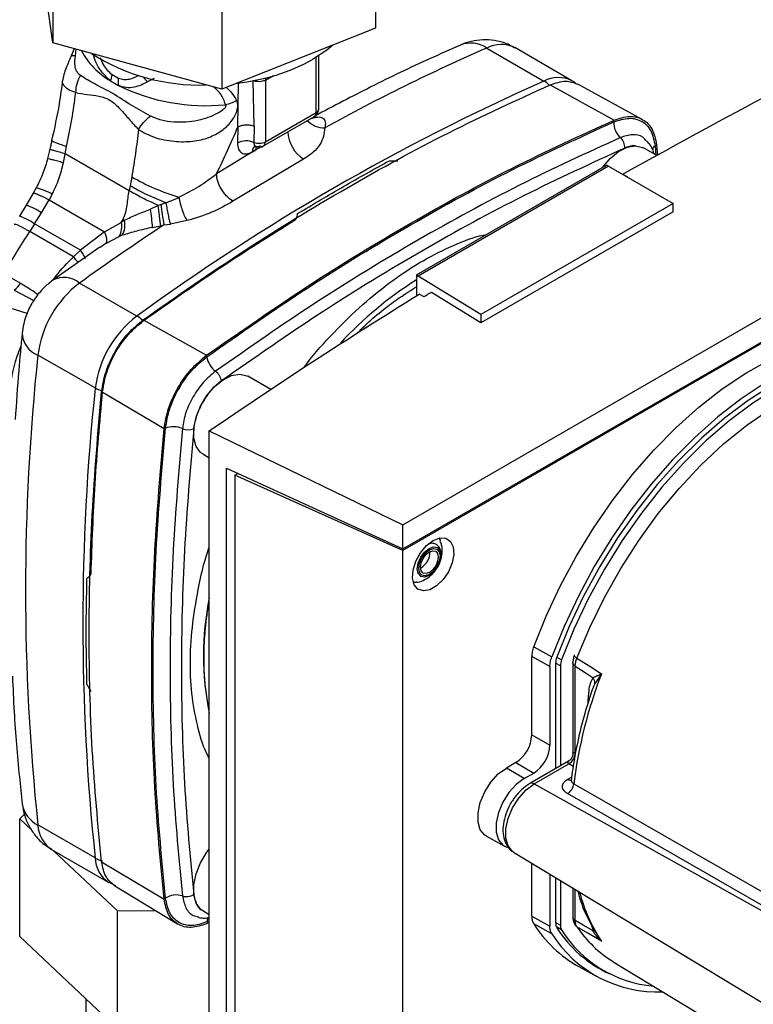
# Paper-space layout 'Blatt3' of a CAD drawing. Units: millimetres. Extents: x 0 to 420, y 0 to 297.
# Drawn here: x 343 to 351, y 100 to 111 of the extents above; entities that cross this region are included whole.
import ezdxf

# ---------------------------------------------------------------- set-up
doc = ezdxf.new("R2010")
doc.units = ezdxf.units.MM

psp = doc.layouts.new('Blatt3')

# ---------------------------------------------------------------- linework, layer by layer
at = {"color": 7, "linetype": 'Continuous', "lineweight": 30}
for p, q in [((347.295, 112.048), (347.295, 110.823)), ((343.707, 110.658), (343.541, 111.854)), ((343.707, 111.883), (343.707, 110.658)), ((345.584, 111.367), (345.584, 110.143)), ((347.295, 110.823), (345.584, 110.143)), ((345.584, 110.143), (343.707, 110.658)), ((343.941, 110.594), (343.911, 110.515)), ((343.956, 110.515), (343.964, 110.587)), ((348.531, 110.601), (349.167, 110.234)), ((349.478, 110.238), (348.842, 110.606)), ((346.634, 109.885), (346.634, 110.497)), ((346.664, 109.926), (346.664, 110.515)), ((344.347, 110.235), (344.435, 110.184)), ((344.434, 110.263), (344.365, 110.303)), ((344.658, 110.296), (344.711, 110.282)), ((344.832, 110.261), (344.759, 110.225)), ((345.763, 109.724), (345.769, 110.216)), ((345.944, 109.733), (345.934, 110.238)), ((346.069, 110.244), (346.159, 110.296)), ((346.069, 110.244), (346.069, 109.559)), ((349.238, 110.192), (349.947, 109.799)), ((350.26, 109.807), (349.544, 110.2)), ((346.069, 109.559), (346.634, 109.885)), ((346.048, 109.513), (346.614, 109.839)), ((345.763, 109.724), (345.759, 109.544)), ((345.944, 109.733), (345.942, 109.552)), ((347.596, 105.298), (355.233, 109.707)), ((343.673, 109.477), (343.648, 109.372)), ((343.844, 109.425), (343.859, 109.507)), ((345.962, 109.468), (345.526, 109.203)), ((345.925, 109.447), (345.962, 109.468)), ((346.029, 109.506), (345.962, 109.468)), ((350.422, 109.404), (350.273, 109.491)), ((350.404, 109.515), (350.413, 109.41)), ((350.42, 109.526), (350.43, 109.408)), ((343.824, 109.325), (343.844, 109.425)), ((344.553, 109.014), (343.844, 109.425)), ((346.495, 109.366), (345.709, 108.896)), ((347.748, 108.077), (349.862, 109.298)), ((349.884, 109.287), (347.769, 108.065)), ((349.884, 109.287), (349.862, 109.298)), ((349.884, 109.287), (350.604, 108.871)), ((344.583, 109.169), (344.564, 109.069)), ((350.045, 109.199), (350.097, 109.167)), ((350.045, 109.194), (350.045, 109.199)), ((350.097, 109.167), (350.094, 109.165)), ((343.522, 109.047), (343.488, 108.986)), ((344.564, 109.069), (344.553, 109.014)), ((343.488, 108.986), (343.409, 108.853)), ((343.579, 108.767), (343.665, 108.912)), ((343.699, 108.974), (343.665, 108.912)), ((343.665, 108.912), (344.28, 108.557)), ((343.409, 108.853), (343.334, 108.731)), ((344.878, 108.851), (344.792, 108.81)), ((344.91, 108.862), (344.878, 108.851)), ((344.964, 108.878), (344.91, 108.862)), ((350.604, 108.871), (348.464, 107.636)), ((350.604, 108.779), (350.604, 108.871)), ((343.503, 108.644), (343.579, 108.767)), ((344.467, 108.662), (344.486, 108.695)), ((344.503, 108.685), (344.467, 108.662)), ((345.197, 108.681), (345.013, 108.643)), ((350.604, 108.779), (348.464, 107.543)), ((343.503, 108.644), (343.45, 108.56)), ((344.012, 108.353), (343.503, 108.644)), ((344.28, 108.557), (344.467, 108.662)), ((344.814, 108.606), (344.905, 108.625)), ((344.905, 108.625), (344.941, 108.633)), ((344.941, 108.633), (345.013, 108.643)), ((343.937, 108.277), (343.45, 108.56)), ((344.28, 108.557), (344.012, 108.353)), ((344.294, 108.428), (344.443, 108.505)), ((344.478, 108.518), (344.443, 108.505)), ((347.596, 105.028), (353.642, 108.518)), ((353.657, 108.511), (347.596, 105.012)), ((344.23, 108.385), (343.704, 108.017)), ((344.012, 108.353), (343.937, 108.277)), ((344.294, 108.428), (344.233, 108.382)), ((343.165, 108.091), (343.347, 107.986)), ((347.748, 108.077), (347.748, 107.843)), ((347.748, 108.077), (347.769, 108.065)), ((348.464, 107.636), (347.769, 108.065)), ((343.277, 107.908), (343.496, 107.793)), ((344.639, 107.619), (344.003, 107.987)), ((343.422, 107.649), (342.665, 107.885)), ((347.834, 107.832), (347.78, 107.864)), ((348.464, 107.543), (347.915, 107.883)), ((344.71, 107.578), (345.416, 107.183)), ((348.464, 107.636), (348.464, 107.543)), ((344.177, 106.819), (343.54, 107.186)), ((346.131, 106.802), (345.873, 106.951)), ((344.943, 106.364), (344.248, 106.778)), ((345.444, 106.343), (347.596, 105.298)), ((345.444, 98.753), (345.444, 106.343)), ((345.373, 106.085), (345.444, 106.043)), ((345.638, 98.989), (345.638, 105.926)), ((345.638, 105.926), (347.596, 105.028)), ((345.731, 105.85), (345.763, 105.869)), ((345.731, 105.85), (345.731, 99.01)), ((347.596, 105.012), (345.731, 105.85)), ((345.758, 105.871), (345.758, 105.866)), ((345.76, 105.867), (345.759, 105.87)), ((347.596, 105.028), (347.596, 105.298)), ((347.596, 98.104), (347.596, 105.012)), ((347.801, 104.82), (347.794, 104.817)), ((349.053, 103.941), (349.254, 103.827)), ((349.032, 102.959), (349.032, 103.831)), ((349.233, 103.719), (349.032, 103.831)), ((349.35, 103.729), (349.297, 103.759)), ((349.297, 103.756), (349.297, 102.584)), ((349.311, 103.825), (349.363, 103.795)), ((349.488, 103.764), (349.488, 102.749)), ((349.233, 103.719), (349.233, 102.846)), ((349.35, 103.729), (349.35, 102.614)), ((349.515, 102.76), (349.515, 103.725)), ((349.802, 103.632), (349.732, 103.532)), ((349.732, 103.532), (349.703, 103.462)), ((349.032, 102.959), (349.233, 102.846)), ((348.855, 102.652), (348.749, 102.591)), ((348.855, 102.652), (349.053, 102.534)), ((349.44, 102.666), (349.01, 102.418)), ((348.947, 102.473), (348.749, 102.591)), ((349.059, 102.414), (349.445, 102.637)), ((349.492, 102.609), (349.445, 102.637)), ((348.947, 102.473), (349.053, 102.534)), ((349.432, 102.466), (349.475, 102.491)), ((349.059, 102.414), (353.409, 99.99)), ((343.39, 102.077), (343.34, 102.024)), ((343.34, 102.024), (343.47, 101.903)), ((343.34, 100.718), (343.34, 102.024)), ((344.177, 101.59), (343.54, 101.957)), ((348.527, 101.832), (348.727, 101.722)), ((343.692, 101.685), (344.328, 101.318)), ((343.711, 101.674), (344.424, 101.001)), ((348.83, 101.655), (353.377, 98.899)), ((344.248, 101.549), (344.943, 101.132)), ((349.032, 100.943), (349.032, 101.533)), ((349.233, 101.411), (349.233, 100.831)), ((349.297, 101.372), (349.297, 100.867)), ((349.35, 101.34), (349.35, 100.841)), ((344.33, 101.321), (344.403, 101.284)), ((344.394, 101.28), (345.093, 100.856)), ((349.488, 101.257), (349.488, 100.934)), ((349.515, 100.894), (349.515, 101.24)), ((344.424, 101.001), (344.845, 101.007)), ((345.373, 101.004), (345.444, 100.962)), ((344.424, 99.694), (344.424, 101.001)), ((349.032, 100.943), (349.233, 100.831)), ((345.434, 100.867), (345.416, 100.858)), ((345.444, 100.89), (345.418, 100.878)), ((349.254, 100.747), (349.053, 100.858)), ((349.297, 100.871), (349.35, 100.841)), ((349.363, 100.79), (349.306, 100.823)), ((349.695, 100.843), (349.713, 100.778)), ((344.424, 99.694), (343.34, 100.718)), ((349.732, 100.774), (349.802, 100.669)), ((349.556, 100.381), (349.757, 100.271)), ((349.683, 100.423), (349.829, 100.339)), ((349.938, 100.436), (351.528, 99.473)), ((344.073, 100.026), (344.073, 99.205))]:
    psp.add_line(p, q, dxfattribs=at)
at = {"color": 7, "linetype": 'Continuous', "lineweight": 30, "flags": 128}
for points in [[(346.818, 110.634), (346.752, 110.578), (346.594, 110.472)], [(346.071, 110.268), (346.071, 110.267), (346.069, 110.244)], [(345.968, 109.503), (345.963, 109.488), (345.962, 109.468)], [(349.817, 109.272), (349.819, 109.274), (349.904, 109.374), (349.998, 109.451), (350.094, 109.499), (350.185, 109.514), (350.264, 109.496), (350.272, 109.491)], [(349.053, 103.941), (349.19, 104.28), (349.347, 104.615), (349.524, 104.943), (349.718, 105.261), (349.928, 105.566), (350.153, 105.856), (350.389, 106.127), (350.635, 106.377), (350.89, 106.605), (351.149, 106.808), (351.412, 106.985), (351.675, 107.133), (351.938, 107.251), (352.196, 107.339), (352.448, 107.396), (352.692, 107.42), (352.925, 107.413), (353.145, 107.374), (353.351, 107.302), (353.505, 107.222)], [(353.756, 107.069), (353.567, 107.175), (353.362, 107.249), (353.142, 107.292), (352.909, 107.302), (352.665, 107.28), (352.412, 107.226), (352.153, 107.14), (351.89, 107.023), (351.626, 106.876), (351.362, 106.7), (351.101, 106.498), (350.845, 106.27), (350.598, 106.019), (350.36, 105.748), (350.134, 105.458), (349.923, 105.152), (349.727, 104.833), (349.55, 104.504), (349.391, 104.167), (349.254, 103.827)], [(353.748, 106.964), (353.621, 107.046), (353.424, 107.137), (353.21, 107.195), (352.981, 107.219), (352.741, 107.211), (352.49, 107.169), (352.233, 107.094), (351.97, 106.987), (351.704, 106.849), (351.439, 106.681), (351.176, 106.485), (350.918, 106.262), (350.668, 106.014), (350.428, 105.745), (350.199, 105.457), (349.985, 105.152), (349.787, 104.833), (349.608, 104.503), (349.448, 104.165), (349.31, 103.824)], [(354.112, 106.605), (354.007, 106.738), (353.848, 106.891), (353.668, 107.013), (353.471, 107.104), (353.257, 107.162), (353.029, 107.186), (352.789, 107.178), (352.539, 107.136), (352.281, 107.061), (352.019, 106.955), (351.754, 106.817), (351.489, 106.649), (351.226, 106.452), (350.969, 106.23), (350.719, 105.983), (350.479, 105.714), (350.251, 105.426), (350.037, 105.121), (349.839, 104.803), (349.66, 104.473), (349.501, 104.136), (349.363, 103.795)], [(345.372, 106.085), (345.348, 106.102), (345.298, 106.168), (345.272, 106.26), (345.272, 106.371), (345.298, 106.493), (345.348, 106.617), (345.419, 106.734), (345.504, 106.834), (345.598, 106.911), (345.694, 106.959), (345.785, 106.974), (345.864, 106.956), (345.872, 106.951)], [(349.534, 103.815), (349.676, 104.153), (349.839, 104.487), (350.021, 104.811), (350.222, 105.124), (350.439, 105.421), (350.67, 105.701), (350.913, 105.96), (351.164, 106.196), (351.423, 106.405), (351.685, 106.587), (351.948, 106.739), (352.21, 106.86), (352.468, 106.948), (352.72, 107.003), (352.962, 107.024), (353.094, 107.021)], [(347.936, 105.122), (348.01, 105.151), (348.077, 105.148), (348.128, 105.113), (348.158, 105.051), (348.165, 104.967), (348.146, 104.872), (348.105, 104.775), (348.045, 104.687), (347.973, 104.617), (347.898, 104.574), (347.826, 104.561), (347.766, 104.58), (347.725, 104.629), (347.706, 104.703), (347.713, 104.794), (347.743, 104.891), (347.794, 104.985), (347.861, 105.065), (347.936, 105.122)], [(347.89, 104.732), (347.84, 104.715), (347.798, 104.723), (347.769, 104.756), (347.759, 104.808), (347.769, 104.871), (347.798, 104.937), (347.84, 104.994), (347.89, 105.034), (347.94, 105.052), (347.983, 105.044), (348.011, 105.011), (348.021, 104.959), (348.011, 104.895), (347.983, 104.83), (347.946, 104.778)], [(347.893, 104.745), (347.848, 104.729), (347.809, 104.737), (347.784, 104.766), (347.775, 104.813), (347.784, 104.871), (347.809, 104.93), (347.848, 104.982), (347.893, 105.018), (347.938, 105.034), (347.977, 105.027), (348.003, 104.997), (348.012, 104.95), (348.003, 104.892), (347.977, 104.833), (347.938, 104.781), (347.893, 104.745)], [(347.893, 104.767), (347.855, 104.754), (347.823, 104.76), (347.802, 104.785), (347.794, 104.824), (347.802, 104.873), (347.823, 104.922), (347.855, 104.965), (347.893, 104.996), (347.931, 105.009), (347.963, 105.003), (347.985, 104.978), (347.992, 104.939), (347.985, 104.891), (347.963, 104.841), (347.931, 104.798), (347.893, 104.767)], [(347.946, 104.778), (347.94, 104.773), (347.89, 104.732)], [(349.534, 103.815), (349.687, 103.715), (349.807, 103.637)], [(349.515, 103.725), (349.625, 103.653), (349.713, 103.596)], [(348.527, 101.832), (348.508, 101.844), (348.459, 101.904), (348.434, 101.99), (348.434, 102.094), (348.459, 102.209), (348.508, 102.325), (348.577, 102.434), (348.659, 102.525), (348.749, 102.591)], [(348.947, 102.473), (348.858, 102.407), (348.777, 102.317), (348.709, 102.21), (348.66, 102.095), (348.635, 101.981), (348.635, 101.878), (348.66, 101.793), (348.709, 101.734), (348.763, 101.708)], [(348.83, 101.655), (348.817, 101.664), (348.768, 101.724), (348.742, 101.81), (348.742, 101.915), (348.768, 102.03), (348.817, 102.147), (348.886, 102.255), (348.969, 102.347), (349.059, 102.414)], [(349.498, 102.416), (351.833, 101.075), (353.43, 100.156)], [(353.423, 100.013), (351.262, 101.253), (349.429, 102.306)], [(345.372, 101.004), (345.348, 101.021), (345.298, 101.087), (345.272, 101.179), (345.272, 101.29), (345.298, 101.412), (345.348, 101.536), (345.419, 101.653), (345.444, 101.687)], [(349.488, 100.934), (349.488, 100.929), (349.488, 100.928)], [(349.713, 100.778), (349.602, 100.843), (349.515, 100.894)], [(349.807, 100.664), (349.654, 100.753), (349.534, 100.824)]]:
    psp.add_lwpolyline(points, dxfattribs=at)
at = {"color": 7, "linetype": 'Continuous', "lineweight": 30}
for centre, radius, start, end in [((348.352, 110.336), 0.32, 56.0616, 110.692), ((344.78, 110.977), 0.859, 208.2433, 239.7331), ((345.333, 112.411), 2.221, 237.4101, 271.8926), ((357.476, 90.182), 22.293, 113.6575, 118.8175), ((348.691, 110.298), 0.343, 63.8991, 117.8019), ((345.527, 112.422), 2.222, 275.9512, 298.6956), ((344.665, 110.19), 0.32, 159.378, 171.9277), ((344.797, 110.227), 0.365, 174.4281, 186.781), ((359.296, 87.459), 24.925, 113.9768, 126.0178), ((349.327, 109.93), 0.343, 63.8947, 117.8022), ((349.012, 109.97), 0.306, 45.5492, 59.5157), ((345.405, 112.17), 2.21, 243.9735, 275.7155), ((345.522, 110.436), 0.476, 282.5662, 298.4638), ((346.564, 109.926), 0.1, 299.9973, 0), ((346.585, 109.88), 0.0493, 305.0133, 6.2988), ((346.614, 109.931), 0.0503, 294.3747, 354.3052), ((346.725, 109.979), 0.265, 224.2105, 271.2919), ((350.16, 109.766), 0.215, 176.2694, 228.5372), ((346.702, 109.69), 0.384, 182.9604, 237.3449), ((345.859, 109.345), 0.223, 68.0343, 116.7127), ((345.998, 109.698), 0.157, 249.2779, 297.0775), ((346.02, 109.553), 0.0489, 304.7588, 6.5533), ((349.922, 109.497), 0.144, 356.2694, 48.5372), ((345.994, 109.454), 0.0696, 124.1041, 185.2619), ((345.998, 109.599), 0.1, 252.7281, 299.9973), ((350.467, 109.423), 0.111, 124.2112, 151.6584), ((345.787, 111.225), 2.382, 239.6545, 253.4506), ((343.344, 108.357), 0.712, 60.0927, 75.5254), ((343.168, 108.17), 0.725, 55.4085, 70.5069), ((341.304, 108.332), 3.521, 4.4553, 7.8002), ((347.927, 109.156), 3.032, 185.5519, 189.9291), ((343.092, 108.048), 0.724, 55.4027, 70.5193), ((344.271, 108.634), 0.237, 330.7533, 12.3624), ((346.686, 112.337), 4.255, 238.8598, 239.1217), ((360.702, 84.736), 28.626, 123.4064, 125.6873), ((344.264, 108.613), 0.209, 328.9605, 13.3928), ((343.83, 107.78), 0.269, 50.2554, 117.9896), ((350.076, 104.365), 4.335, 122.4786, 137.0478), ((343.148, 108.093), 0.225, 304.9309, 331.7216), ((344.723, 107.037), 1.192, 127.1855, 172.8145), ((345.36, 106.669), 1.192, 127.1855, 172.8145), ((344.432, 107.268), 0.408, 48.4279, 59.5447), ((343.633, 107.438), 0.269, 181.9175, 249.8543), ((368.334, 104.572), 24.932, 173.9805, 186.0195), ((345.675, 107.212), 0.262, 190.1523, 232.2449), ((345.408, 106.867), 0.175, 10.1523, 52.2449), ((368.971, 104.204), 24.932, 173.9805, 186.0195), ((344.378, 107.174), 0.408, 240.4604, 251.5677), ((345.047, 106.125), 0.262, 67.758, 109.843), ((345.212, 106.529), 0.175, 247.758, 289.843), ((347.692, 104.997), 0.208, 301.631, 0.6605), ((348.679, 103.843), 3.298, 168.7831, 191.2169), ((349.496, 103.752), 0.199, 158.9042, 178.9737), ((349.543, 103.726), 0.193, 158.9042, 178.9737), ((349.509, 103.843), 0.0056, 114.497, 204.5796), ((349.562, 103.879), 0.07, 213.0795, 246.2732), ((354.657, 101.762), 5.2, 158.8645, 172.7673), ((349.659, 103.582), 0.152, 19.1558, 20.4454), ((348.648, 102.976), 0.384, 302.6055, 357.3945), ((348.842, 102.864), 0.392, 302.6055, 357.3945), ((349.369, 102.762), 0.145, 300.8722, 359.1278), ((349.37, 102.763), 0.147, 300.7215, 358.139), ((349.461, 102.51), 0.0527, 236.378, 283.7864), ((349.03, 102.373), 0.0495, 55.3971, 114.6251), ((349.348, 102.435), 0.152, 302.1307, 353.0051), ((343.681, 102.244), 0.32, 189.3018, 243.9462), ((343.878, 101.967), 0.338, 181.7209, 236.5755), ((344.33, 101.861), 0.312, 240.5658, 256.9421), ((344.514, 101.6), 0.338, 181.7212, 236.571), ((345.078, 100.964), 0.215, 71.4657, 123.7274), ((345.192, 101.304), 0.144, 251.4657, 303.7274), ((351.355, 101.683), 1.854, 194.7406, 213.351), ((345.529, 100.87), 0.111, 148.579, 175.7727), ((349.539, 100.941), 0.0529, 194.521, 241.9477), ((350.235, 101.601), 1.396, 212.1603, 240.9102), ((349.394, 100.864), 0.0971, 177.893, 210.4457), ((350.455, 101.532), 1.351, 212.0802, 245.7905), ((349.444, 100.837), 0.094, 177.893, 210.4457), ((350.502, 101.506), 1.346, 212.1481, 265.0341), ((349.567, 100.878), 0.0631, 208.086, 239.1955), ((350.625, 101.557), 1.314, 213.9205, 238.5032), ((350.435, 101.5), 1.401, 212.5019, 272.345), ((349.722, 100.748), 0.031, 73.0394, 107.0976)]:
    psp.add_arc(centre, radius, start, end, dxfattribs=at)
for points, knots in [([(350.045, 109.199), (350.562, 109.485), (351.596, 110.057), (352.675, 110.6), (353.215, 110.872)], [0, 0, 0, 0, 0.499886, 1, 1, 1, 1]), ([(348.84, 110.601), (348.822, 110.613), (348.764, 110.65), (348.653, 110.682), (348.52, 110.697), (348.39, 110.685), (348.298, 110.659), (348.249, 110.639), (348.239, 110.635)], [0, 0, 0, 0, 0.1058735, 0.3290365, 0.5415829, 0.7472482, 0.9497442, 1, 1, 1, 1]), ([(344.347, 110.235), (344.316, 110.264), (344.256, 110.32), (344.189, 110.425), (344.163, 110.503), (344.152, 110.536)], [0, 0, 0, 0, 0.372881, 0.73086, 1, 1, 1, 1]), ([(348.239, 110.635), (348.125, 110.584), (347.793, 110.437), (347.253, 110.179), (346.828, 109.955), (346.621, 109.846)], [0, 0, 0, 0, 0.212993, 0.616317, 1, 1, 1, 1]), ([(343.911, 110.515), (343.904, 110.498), (343.887, 110.462), (343.859, 110.394), (343.83, 110.32), (343.82, 110.275), (343.815, 110.249)], [0, 0, 0, 0, 0.192094, 0.412578, 0.677469, 1, 1, 1, 1]), ([(343.915, 110.514), (343.915, 110.516), (343.918, 110.523), (343.942, 110.518), (343.956, 110.515)], [0, 0, 0, 0, 0.4031205, 1, 1, 1, 1]), ([(344.012, 110.296), (343.996, 110.311), (343.966, 110.341), (343.946, 110.413), (343.952, 110.477), (343.956, 110.515)], [0, 0, 0, 0, 0.289137, 0.56495, 1, 1, 1, 1]), ([(344.365, 110.303), (344.347, 110.319), (344.312, 110.352), (344.266, 110.416), (344.244, 110.467), (344.233, 110.492)], [0, 0, 0, 0, 0.332036, 0.661123, 1, 1, 1, 1]), ([(343.813, 110.248), (343.802, 110.159), (343.773, 109.934), (343.723, 109.708), (343.692, 109.571)], [0, 0, 0, 0, 0.3962291, 1, 1, 1, 1]), ([(343.961, 110.105), (343.931, 110.115), (343.872, 110.137), (343.827, 110.183), (343.81, 110.22), (343.816, 110.243), (343.817, 110.248)], [0, 0, 0, 0, 0.324954, 0.63386, 0.91654, 1, 1, 1, 1]), ([(343.961, 110.105), (343.964, 110.139), (343.97, 110.207), (343.998, 110.266), (344.012, 110.296)], [0, 0, 0, 0, 0.500001, 1, 1, 1, 1]), ([(344.791, 109.844), (344.721, 109.883), (344.573, 109.964), (344.369, 110.102), (344.173, 110.198), (344.063, 110.264), (344.012, 110.296)], [0, 0, 0, 0, 0.2351, 0.498069, 0.763216, 1, 1, 1, 1]), ([(344.658, 110.296), (344.624, 110.278), (344.573, 110.251), (344.495, 110.245), (344.455, 110.257), (344.434, 110.263)], [0, 0, 0, 0, 0.4948062, 0.7464159, 1, 1, 1, 1]), ([(344.759, 110.225), (344.711, 110.2), (344.636, 110.162), (344.522, 110.157), (344.464, 110.175), (344.435, 110.184)], [0, 0, 0, 0, 0.482332, 0.746541, 1, 1, 1, 1]), ([(344.711, 110.282), (344.719, 110.272), (344.733, 110.252), (344.75, 110.234), (344.759, 110.225)], [0, 0, 0, 0, 0.501124, 1, 1, 1, 1]), ([(346.069, 110.244), (346.059, 110.24), (346.04, 110.231), (346.003, 110.226), (345.966, 110.228), (345.945, 110.234), (345.934, 110.238)], [0, 0, 0, 0, 0.249808, 0.499731, 0.740775, 1, 1, 1, 1]), ([(349.238, 110.192), (349.296, 110.212), (349.411, 110.25), (349.5, 110.216), (349.544, 110.198)], [0, 0, 0, 0, 0.509452, 1, 1, 1, 1]), ([(349.527, 110.203), (349.521, 110.209), (349.506, 110.223), (349.487, 110.231), (349.476, 110.235)], [0, 0, 0, 0, 0.4253038, 1, 1, 1, 1]), ([(343.859, 109.507), (343.879, 109.606), (343.92, 109.806), (343.947, 110.005), (343.961, 110.105)], [0, 0, 0, 0, 0.497246, 1, 1, 1, 1]), ([(343.961, 110.105), (344.003, 110.098), (344.089, 110.084), (344.217, 110.071), (344.345, 110.03), (344.456, 109.925), (344.554, 109.808), (344.622, 109.732), (344.657, 109.695)], [0, 0, 0, 0, 0.166625, 0.33327, 0.500088, 0.666876, 0.833412, 1, 1, 1, 1]), ([(345.625, 109.971), (345.612, 110.012), (345.587, 110.085), (345.524, 110.142), (345.496, 110.167)], [0, 0, 0, 0, 0.55259, 1, 1, 1, 1]), ([(345.636, 110.163), (345.656, 110.144), (345.703, 110.099), (345.732, 110.047), (345.748, 110.017)], [0, 0, 0, 0, 0.430698, 1, 1, 1, 1]), ([(344.657, 109.695), (344.714, 109.663), (344.829, 109.6), (345.048, 109.558), (345.257, 109.557), (345.438, 109.598), (345.582, 109.674), (345.675, 109.761), (345.728, 109.839), (345.755, 109.9), (345.764, 109.952), (345.76, 109.991), (345.752, 110.008), (345.748, 110.017)], [0, 0, 0, 0, 0.15754, 0.314483, 0.459651, 0.590068, 0.705697, 0.808174, 0.855646, 0.901775, 0.948606, 0.973499, 1, 1, 1, 1]), ([(345.625, 109.971), (345.626, 109.97), (345.628, 109.967), (345.629, 109.961), (345.629, 109.956), (345.627, 109.948), (345.62, 109.936), (345.592, 109.906), (345.494, 109.847), (345.309, 109.782), (345.091, 109.768), (344.912, 109.794), (344.83, 109.828), (344.791, 109.844)], [0, 0, 0, 0, 0.006986, 0.013707, 0.020498, 0.027688, 0.044267, 0.065032, 0.160886, 0.406257, 0.695996, 0.85166, 1, 1, 1, 1]), ([(345.418, 107.166), (345.794, 107.429), (346.546, 107.954), (347.681, 108.643), (348.816, 109.264), (349.569, 109.608), (349.945, 109.78)], [0, 0, 0, 0, 0.249999, 0.5, 0.750001, 1, 1, 1, 1]), ([(346.566, 109.813), (346.581, 109.818), (346.611, 109.829), (346.651, 109.835), (346.684, 109.834), (346.719, 109.819), (346.742, 109.779), (346.734, 109.736), (346.731, 109.714)], [0, 0, 0, 0, 0.123254, 0.239394, 0.356826, 0.476096, 0.726939, 1, 1, 1, 1]), ([(349.945, 109.78), (350.002, 109.798), (350.117, 109.835), (350.26, 109.795), (350.366, 109.691), (350.391, 109.574), (350.404, 109.515)], [0, 0, 0, 0, 0.249984, 0.499972, 0.74998, 1, 1, 1, 1]), ([(344.657, 109.695), (344.647, 109.607), (344.628, 109.432), (344.598, 109.257), (344.583, 109.169)], [0, 0, 0, 0, 0.499717, 1, 1, 1, 1]), ([(345.526, 109.203), (345.568, 109.289), (345.652, 109.462), (345.726, 109.637), (345.763, 109.724)], [0, 0, 0, 0, 0.499557, 1, 1, 1, 1]), ([(345.763, 109.724), (345.775, 109.73), (345.8, 109.742), (345.85, 109.749), (345.9, 109.747), (345.93, 109.737), (345.944, 109.733)], [0, 0, 0, 0, 0.242645, 0.499998, 0.757353, 1, 1, 1, 1]), ([(346.731, 109.714), (346.722, 109.65), (346.708, 109.555), (346.606, 109.439), (346.532, 109.391), (346.495, 109.366)], [0, 0, 0, 0, 0.499523, 0.749939, 1, 1, 1, 1]), ([(343.694, 109.578), (343.691, 109.563), (343.684, 109.529), (343.677, 109.496), (343.673, 109.477)], [0, 0, 0, 0, 0.452757, 1, 1, 1, 1]), ([(343.696, 109.575), (343.695, 109.575), (343.692, 109.572), (343.708, 109.562), (343.753, 109.541), (343.817, 109.521), (343.859, 109.507)], [0, 0, 0, 0, 0.092597, 0.333173, 0.568032, 1, 1, 1, 1]), ([(346.01, 109.512), (346.001, 109.508), (345.983, 109.5), (345.96, 109.505), (345.945, 109.522), (345.943, 109.542), (345.942, 109.552)], [0, 0, 0, 0, 0.2499806, 0.4999799, 0.7499931, 1, 1, 1, 1]), ([(350.308, 109.564), (350.294, 109.58), (350.256, 109.627), (350.154, 109.647), (350.063, 109.619), (350.017, 109.605)], [0, 0, 0, 0, 0.208123, 0.604061, 1, 1, 1, 1]), ([(350.391, 109.422), (350.391, 109.423), (350.385, 109.456), (350.363, 109.509), (350.327, 109.55), (350.312, 109.567)], [0, 0, 0, 0, 0.003245, 0.580105, 1, 1, 1, 1]), ([(343.844, 109.425), (343.822, 109.431), (343.777, 109.442), (343.724, 109.457), (343.688, 109.469), (343.671, 109.475), (343.674, 109.477), (343.675, 109.477)], [0, 0, 0, 0, 0.21316, 0.441536, 0.681316, 0.927232, 1, 1, 1, 1]), ([(350.065, 109.488), (349.693, 109.317), (348.947, 108.977), (347.823, 108.361), (346.698, 107.679), (345.953, 107.158), (345.58, 106.898)], [0, 0, 0, 0, 0.249934, 0.499958, 0.749971, 1, 1, 1, 1]), ([(345.759, 109.544), (345.76, 109.52), (345.764, 109.472), (345.803, 109.43), (345.858, 109.417), (345.903, 109.437), (345.925, 109.447)], [0, 0, 0, 0, 0.249989, 0.500018, 0.750029, 1, 1, 1, 1]), ([(345.954, 109.509), (345.953, 109.508), (345.952, 109.507), (345.959, 109.506), (345.965, 109.505)], [0, 0, 0, 0, 0.307761, 1, 1, 1, 1]), ([(350.186, 109.513), (350.185, 109.513), (350.152, 109.524), (350.108, 109.506), (350.065, 109.488)], [0, 0, 0, 0, 0.033602, 1, 1, 1, 1]), ([(343.648, 109.372), (343.632, 109.317), (343.599, 109.205), (343.548, 109.1), (343.522, 109.047)], [0, 0, 0, 0, 0.49236, 1, 1, 1, 1]), ([(343.824, 109.325), (343.802, 109.331), (343.756, 109.343), (343.702, 109.357), (343.665, 109.367), (343.647, 109.372), (343.65, 109.372), (343.651, 109.372)], [0, 0, 0, 0, 0.211423, 0.43816, 0.676394, 0.920823, 1, 1, 1, 1]), ([(347.449, 109.348), (347.463, 109.347), (347.494, 109.346), (347.524, 109.347), (347.541, 109.348)], [0, 0, 0, 0, 0.435007, 1, 1, 1, 1]), ([(343.699, 108.974), (343.725, 109.031), (343.779, 109.143), (343.809, 109.265), (343.824, 109.325)], [0, 0, 0, 0, 0.498674, 1, 1, 1, 1]), ([(345.108, 108.941), (345.184, 108.98), (345.335, 109.058), (345.462, 109.154), (345.526, 109.203)], [0, 0, 0, 0, 0.49804, 1, 1, 1, 1]), ([(345.709, 108.896), (345.687, 108.912), (345.652, 108.936), (345.61, 108.986), (345.58, 109.029), (345.556, 109.075), (345.533, 109.135), (345.528, 109.176), (345.526, 109.203)], [0, 0, 0, 0, 0.239156, 0.368167, 0.5, 0.631833, 0.760844, 1, 1, 1, 1]), ([(344.486, 108.695), (344.497, 108.721), (344.52, 108.772), (344.535, 108.88), (344.546, 108.96), (344.553, 109.014)], [0, 0, 0, 0, 0.25581, 0.506918, 1, 1, 1, 1]), ([(344.878, 108.851), (344.816, 108.879), (344.697, 108.931), (344.6, 108.987), (344.553, 109.014)], [0, 0, 0, 0, 0.519932, 1, 1, 1, 1]), ([(344.963, 108.88), (344.928, 108.894), (344.857, 108.921), (344.753, 108.968), (344.652, 109.018), (344.594, 109.052), (344.564, 109.069)], [0, 0, 0, 0, 0.244705, 0.491033, 0.74153, 1, 1, 1, 1]), ([(343.49, 108.985), (343.491, 108.986), (343.493, 108.989), (343.516, 108.982), (343.566, 108.962), (343.626, 108.932), (343.665, 108.912)], [0, 0, 0, 0, 0.158346, 0.380577, 0.597917, 1, 1, 1, 1]), ([(344.963, 108.88), (344.963, 108.88), (344.965, 108.88), (344.967, 108.881), (344.969, 108.882), (344.971, 108.883), (344.971, 108.883), (344.972, 108.883), (344.972, 108.883), (344.972, 108.883), (344.972, 108.883), (344.972, 108.883), (344.972, 108.883), (344.972, 108.883), (344.972, 108.883), (344.993, 108.893), (345.04, 108.908), (345.084, 108.93), (345.108, 108.941)], [0, 0, 0, 0, 0.011858, 0.028598, 0.045449, 0.053805, 0.057965, 0.06004, 0.061077, 0.061595, 0.061854, 0.061984, 0.062049, 0.062081, 0.062097, 0.062105, 0.497067, 1, 1, 1, 1]), ([(345.108, 108.941), (345.113, 108.917), (345.122, 108.869), (345.145, 108.795), (345.17, 108.728), (345.188, 108.696), (345.197, 108.681)], [0, 0, 0, 0, 0.24415, 0.5, 0.75585, 1, 1, 1, 1]), ([(345.709, 108.896), (345.633, 108.853), (345.48, 108.766), (345.291, 108.709), (345.197, 108.681)], [0, 0, 0, 0, 0.4998723, 1, 1, 1, 1]), ([(344.503, 108.685), (344.548, 108.707), (344.64, 108.752), (344.741, 108.79), (344.792, 108.81)], [0, 0, 0, 0, 0.4944797, 1, 1, 1, 1]), ([(344.905, 108.625), (344.903, 108.642), (344.899, 108.674), (344.889, 108.751), (344.882, 108.813), (344.878, 108.851)], [0, 0, 0, 0, 0.282592, 0.560641, 1, 1, 1, 1]), ([(344.963, 108.88), (344.963, 108.88), (344.964, 108.879), (344.964, 108.879), (344.964, 108.878)], [0, 0, 0, 0, 0.508592, 1, 1, 1, 1]), ([(344.964, 108.878), (344.968, 108.857), (344.974, 108.812), (344.987, 108.746), (345, 108.687), (345.009, 108.657), (345.013, 108.643)], [0, 0, 0, 0, 0.245537, 0.500212, 0.754775, 1, 1, 1, 1]), ([(346.406, 108.693), (346.412, 108.705), (346.422, 108.727), (346.426, 108.749), (346.428, 108.759)], [0, 0, 0, 0, 0.564982, 1, 1, 1, 1]), ([(343.45, 108.56), (343.412, 108.581), (343.355, 108.613), (343.306, 108.634), (343.281, 108.642), (343.278, 108.639), (343.276, 108.638)], [0, 0, 0, 0, 0.393621, 0.605515, 0.821905, 1, 1, 1, 1]), ([(344.814, 108.606), (344.755, 108.592), (344.64, 108.567), (344.531, 108.534), (344.478, 108.518)], [0, 0, 0, 0, 0.514856, 1, 1, 1, 1]), ([(343.165, 108.091), (343.21, 108.17), (343.301, 108.33), (343.4, 108.483), (343.45, 108.56)], [0, 0, 0, 0, 0.4999283, 1, 1, 1, 1]), ([(344.28, 108.557), (344.286, 108.542), (344.297, 108.511), (344.304, 108.473), (344.304, 108.443), (344.297, 108.433), (344.294, 108.428)], [0, 0, 0, 0, 0.246436, 0.5, 0.753564, 1, 1, 1, 1]), ([(346.499, 107.048), (346.509, 107.061), (346.612, 107.202), (346.831, 107.441), (347.151, 107.755), (347.484, 108.022), (347.823, 108.245), (348.161, 108.41), (348.397, 108.504), (348.515, 108.525), (348.526, 108.527)], [0, 0, 0, 0, 0.0170994, 0.1781024, 0.3391054, 0.5001084, 0.6611113, 0.8221143, 0.9831173, 1, 1, 1, 1]), ([(344.064, 108.255), (344.064, 108.261), (344.063, 108.272), (344.044, 108.307), (344.023, 108.338), (344.012, 108.353)], [0, 0, 0, 0, 0.337954, 0.675908, 1, 1, 1, 1]), ([(343.713, 108.024), (343.723, 108.038), (343.785, 108.132), (343.867, 108.21), (343.937, 108.277)], [0, 0, 0, 0, 0.149341, 1, 1, 1, 1]), ([(343.987, 108.215), (343.982, 108.222), (343.971, 108.237), (343.949, 108.263), (343.937, 108.277)], [0, 0, 0, 0, 0.436, 1, 1, 1, 1]), ([(343.704, 108.017), (343.67, 107.99), (343.598, 107.933), (343.507, 107.822), (343.43, 107.688), (343.382, 107.554), (343.369, 107.464), (343.364, 107.429)], [0, 0, 0, 0, 0.188281, 0.393441, 0.611989, 0.84699, 1, 1, 1, 1]), ([(343.347, 107.986), (343.387, 107.962), (343.454, 107.923), (343.517, 107.876), (343.541, 107.857)], [0, 0, 0, 0, 0.602507, 1, 1, 1, 1]), ([(347.093, 107.428), (347.106, 107.442), (347.234, 107.576), (347.455, 107.757), (347.664, 107.891), (347.748, 107.945)], [0, 0, 0, 0, 0.061618, 0.620654, 1, 1, 1, 1]), ([(345.444, 106.343), (345.825, 106.601), (346.587, 107.117), (347.382, 107.615), (347.78, 107.864)], [0, 0, 0, 0, 0.500125, 1, 1, 1, 1]), ([(347.915, 107.883), (347.9, 107.873), (347.873, 107.857), (347.846, 107.84), (347.834, 107.832)], [0, 0, 0, 0, 0.56, 1, 1, 1, 1]), ([(343.364, 107.429), (343.351, 107.29), (343.32, 106.968), (343.299, 106.65), (343.287, 106.469)], [0, 0, 0, 0, 0.431438, 1, 1, 1, 1]), ([(343.217, 106.688), (343.236, 106.854), (343.258, 107.058), (343.336, 107.244), (343.351, 107.279)], [0, 0, 0, 0, 0.811457, 1, 1, 1, 1]), ([(344.958, 106.371), (344.971, 106.444), (344.996, 106.591), (345.103, 106.818), (345.246, 107.023), (345.36, 107.119), (345.418, 107.166)], [0, 0, 0, 0, 0.24998, 0.499967, 0.74997, 1, 1, 1, 1]), ([(345.58, 106.898), (345.542, 106.867), (345.473, 106.81), (345.377, 106.678), (345.3, 106.525), (345.281, 106.416), (345.272, 106.364)], [0, 0, 0, 0, 0.24451, 0.448683, 0.737881, 1, 1, 1, 1]), ([(344.958, 101.143), (344.919, 101.555), (344.841, 102.378), (344.811, 103.672), (344.841, 105), (344.919, 105.914), (344.958, 106.371)], [0, 0, 0, 0, 0.249997, 0.499997, 0.750001, 1, 1, 1, 1]), ([(345.272, 106.364), (345.233, 105.912), (345.155, 105.006), (345.126, 103.691), (345.155, 102.409), (345.233, 101.593), (345.272, 101.185)], [0, 0, 0, 0, 0.249934, 0.499958, 0.749971, 1, 1, 1, 1]), ([(347.752, 104.659), (347.757, 104.659), (347.788, 104.661), (347.842, 104.686), (347.911, 104.731), (347.972, 104.799), (348.017, 104.885), (348.038, 104.979), (348.037, 105.057), (348.02, 105.099), (348.014, 105.113)], [0, 0, 0, 0, 0.0225439, 0.1560464, 0.2926378, 0.4413132, 0.6098413, 0.772636, 0.9230854, 1, 1, 1, 1]), ([(347.979, 104.826), (347.988, 104.842), (348.011, 104.881), (348.026, 104.949), (348.021, 105.014), (347.994, 105.062), (347.954, 105.088), (347.914, 105.094), (347.89, 105.086), (347.882, 105.083)], [0, 0, 0, 0, 0.128645, 0.311924, 0.503004, 0.652116, 0.788679, 0.928518, 1, 1, 1, 1]), ([(347.997, 105.144), (348.003, 105.139), (348.012, 105.132), (348.014, 105.118), (348.015, 105.114)], [0, 0, 0, 0, 0.676468, 1, 1, 1, 1]), ([(345.444, 102.702), (345.44, 102.709), (345.385, 102.804), (345.319, 103.027), (345.249, 103.37), (345.228, 103.749), (345.249, 104.153), (345.319, 104.576), (345.385, 104.877), (345.44, 105.035), (345.444, 105.047)], [0, 0, 0, 0, 0.013403, 0.175602, 0.337801, 0.5, 0.662199, 0.824398, 0.986597, 1, 1, 1, 1]), ([(344.085, 104.7), (344.092, 104.706), (344.109, 104.72), (344.123, 104.74), (344.131, 104.751)], [0, 0, 0, 0, 0.435018, 1, 1, 1, 1]), ([(347.752, 104.66), (347.748, 104.658), (347.734, 104.653), (347.723, 104.657), (347.715, 104.661)], [0, 0, 0, 0, 0.287405, 1, 1, 1, 1]), ([(345.444, 103.236), (345.44, 103.253), (345.43, 103.303), (345.416, 103.387), (345.403, 103.488), (345.394, 103.592), (345.388, 103.699), (345.387, 103.788), (345.388, 103.865), (345.389, 103.936), (345.394, 104.032), (345.404, 104.153), (345.419, 104.294), (345.436, 104.395), (345.444, 104.447)], [0, 0, 0, 0, 0.050322, 0.139384, 0.228897, 0.318862, 0.409279, 0.500147, 0.539608, 0.597546, 0.673961, 0.76885, 0.882213, 1, 1, 1, 1]), ([(349.515, 103.725), (349.509, 103.729), (349.498, 103.737), (349.489, 103.752), (349.486, 103.764), (349.489, 103.771), (349.49, 103.772)], [0, 0, 0, 0, 0.30161, 0.60322, 0.90483, 1, 1, 1, 1]), ([(349.504, 103.841), (349.499, 103.827), (349.49, 103.798), (349.489, 103.772), (349.488, 103.758)], [0, 0, 0, 0, 0.496596, 1, 1, 1, 1]), ([(349.515, 103.725), (349.516, 103.739), (349.518, 103.768), (349.529, 103.799), (349.534, 103.815)], [0, 0, 0, 0, 0.50004, 1, 1, 1, 1]), ([(349.713, 103.596), (349.725, 103.602), (349.742, 103.611), (349.773, 103.624), (349.79, 103.631), (349.801, 103.635)], [0, 0, 0, 0, 0.495575, 0.669863, 1, 1, 1, 1]), ([(349.801, 103.635), (349.802, 103.635), (349.804, 103.636), (349.806, 103.637), (349.807, 103.637), (349.807, 103.637)], [0, 0, 0, 0, 0.501038, 0.938166, 1, 1, 1, 1]), ([(349.807, 103.637), (349.806, 103.636), (349.805, 103.634), (349.803, 103.632), (349.802, 103.632)], [0, 0, 0, 0, 0.560003, 1, 1, 1, 1]), ([(343.256, 103.612), (343.262, 103.48), (343.278, 103.101), (343.318, 102.63), (343.354, 102.293), (343.365, 102.192)], [0, 0, 0, 0, 0.274884, 0.783551, 1, 1, 1, 1]), ([(349.713, 103.596), (349.701, 103.576), (349.678, 103.536), (349.66, 103.44), (349.657, 103.363), (349.656, 103.316)], [0, 0, 0, 0, 0.279576, 0.559718, 1, 1, 1, 1]), ([(344.131, 103.441), (344.123, 103.456), (344.109, 103.482), (344.092, 103.509), (344.085, 103.521)], [0, 0, 0, 0, 0.564982, 1, 1, 1, 1]), ([(349.704, 103.462), (349.675, 103.373), (349.612, 103.18), (349.54, 102.885), (349.493, 102.636), (349.475, 102.492), (349.469, 102.448)], [0, 0, 0, 0, 0.257972, 0.562581, 0.867391, 1, 1, 1, 1]), ([(349.491, 102.748), (349.49, 102.752), (349.487, 102.762), (349.494, 102.766), (349.504, 102.765), (349.511, 102.761), (349.515, 102.76)], [0, 0, 0, 0, 0.298054, 0.677669, 0.847363, 1, 1, 1, 1]), ([(349.517, 102.758), (349.517, 102.759), (349.516, 102.759), (349.515, 102.76), (349.515, 102.76)], [0, 0, 0, 0, 0.56, 1, 1, 1, 1]), ([(349.444, 102.637), (349.441, 102.64), (349.435, 102.644), (349.429, 102.652), (349.429, 102.66), (349.438, 102.663), (349.442, 102.664)], [0, 0, 0, 0, 0.152653, 0.322408, 0.702096, 1, 1, 1, 1]), ([(349.488, 102.752), (349.487, 102.743), (349.486, 102.726), (349.475, 102.701), (349.459, 102.679), (349.445, 102.67), (349.437, 102.665)], [0, 0, 0, 0, 0.245613, 0.499973, 0.754347, 1, 1, 1, 1]), ([(349.444, 102.637), (349.444, 102.637), (349.445, 102.637), (349.445, 102.637), (349.445, 102.637)], [0, 0, 0, 0, 0.559999, 1, 1, 1, 1]), ([(349.429, 102.306), (349.411, 102.319), (349.376, 102.346), (349.369, 102.393), (349.388, 102.435), (349.418, 102.456), (349.432, 102.466)], [0, 0, 0, 0, 0.279499, 0.559094, 0.779484, 1, 1, 1, 1]), ([(349.471, 102.459), (349.471, 102.455), (349.471, 102.446), (349.477, 102.435), (349.486, 102.424), (349.494, 102.419), (349.498, 102.416)], [0, 0, 0, 0, 0.2565492, 0.5082688, 0.7558414, 1, 1, 1, 1]), ([(349.01, 102.418), (348.993, 102.407), (348.947, 102.378), (348.876, 102.311), (348.805, 102.215), (348.75, 102.107), (348.717, 101.994), (348.707, 101.887), (348.722, 101.791), (348.761, 101.716), (348.799, 101.67), (348.826, 101.659), (348.828, 101.658)], [0, 0, 0, 0, 0.06613, 0.186682, 0.306835, 0.426973, 0.548124, 0.671549, 0.784662, 0.889841, 0.99009, 1, 1, 1, 1]), ([(343.365, 102.192), (343.373, 102.148), (343.388, 102.058), (343.443, 101.933), (343.521, 101.822), (343.605, 101.737), (343.669, 101.703), (343.693, 101.689)], [0, 0, 0, 0, 0.2187628, 0.4356383, 0.652293, 0.8693012, 1, 1, 1, 1]), ([(344.395, 101.281), (344.359, 101.31), (344.284, 101.37), (344.26, 101.488), (344.248, 101.549)], [0, 0, 0, 0, 0.490674, 1, 1, 1, 1]), ([(349.543, 101.223), (349.546, 101.213), (349.567, 101.121), (349.625, 100.971), (349.693, 100.845), (349.725, 100.785)], [0, 0, 0, 0, 0.061999, 0.557491, 1, 1, 1, 1]), ([(345.418, 100.878), (345.36, 100.859), (345.246, 100.822), (345.103, 100.862), (344.996, 100.966), (344.971, 101.084), (344.958, 101.143)], [0, 0, 0, 0, 0.249982, 0.499971, 0.749979, 1, 1, 1, 1]), ([(345.146, 101.168), (345.157, 101.121), (345.178, 101.028), (345.246, 100.95), (345.306, 100.94), (345.327, 100.937)], [0, 0, 0, 0, 0.395895, 0.79179, 1, 1, 1, 1]), ([(345.272, 101.185), (345.281, 101.147), (345.297, 101.079), (345.332, 101.022), (345.358, 101.014), (345.359, 101.014)], [0, 0, 0, 0, 0.53524, 0.982182, 1, 1, 1, 1]), ([(345.321, 100.934), (345.339, 100.928), (345.375, 100.917), (345.414, 100.923), (345.434, 100.927)], [0, 0, 0, 0, 0.487273, 1, 1, 1, 1]), ([(349.488, 100.928), (349.49, 100.913), (349.492, 100.883), (349.505, 100.86), (349.511, 100.848)], [0, 0, 0, 0, 0.491909, 1, 1, 1, 1]), ([(349.534, 100.824), (349.529, 100.833), (349.518, 100.853), (349.516, 100.881), (349.515, 100.894)], [0, 0, 0, 0, 0.49996, 1, 1, 1, 1]), ([(349.801, 100.669), (349.784, 100.685), (349.758, 100.71), (349.733, 100.744), (349.722, 100.762), (349.717, 100.77), (349.715, 100.774), (349.713, 100.776), (349.713, 100.777), (349.713, 100.778), (349.713, 100.778), (349.713, 100.778), (349.713, 100.778), (349.713, 100.778), (349.713, 100.778)], [0, 0, 0, 0, 0.503923, 0.772163, 0.891188, 0.946896, 0.973791, 0.986998, 0.99674, 0.99918, 0.999792, 0.999947, 0.999986, 1, 1, 1, 1]), ([(349.802, 100.669), (349.802, 100.669), (349.802, 100.669), (349.802, 100.669), (349.801, 100.669)], [0, 0, 0, 0, 0.56, 1, 1, 1, 1]), ([(349.807, 100.664), (349.806, 100.665), (349.804, 100.666), (349.802, 100.668), (349.801, 100.669)], [0, 0, 0, 0, 0.5598212, 1, 1, 1, 1]), ([(349.802, 100.669), (349.803, 100.668), (349.805, 100.666), (349.806, 100.664), (349.807, 100.664)], [0, 0, 0, 0, 0.559997, 1, 1, 1, 1])]:
    psp.add_open_spline(points, degree=3, knots=knots, dxfattribs=at)
for points in [[(344.71, 107.578), (345.086, 107.841), (345.839, 108.366), (346.974, 109.055), (348.109, 109.677), (348.862, 110.02), (349.238, 110.192)], [(344.657, 109.695), (344.675, 109.721), (344.711, 109.775), (344.764, 109.821), (344.791, 109.844)], [(345.416, 107.183), (345.792, 107.446), (346.545, 107.972), (347.681, 108.661), (348.817, 109.283), (349.57, 109.627), (349.947, 109.799)], [(349.947, 109.799), (350.006, 109.818), (350.124, 109.856), (350.271, 109.815), (350.381, 109.708), (350.407, 109.587), (350.42, 109.526)], [(350.017, 109.605), (349.643, 109.434), (348.895, 109.092), (347.766, 108.474), (346.637, 107.789), (345.889, 107.266), (345.515, 107.005)], [(346.428, 108.759), (346.598, 108.861), (346.939, 109.065), (347.279, 109.254), (347.449, 109.348)], [(344.711, 107.566), (344.993, 107.764), (345.557, 108.161), (346.123, 108.516), (346.406, 108.693)], [(344.248, 106.778), (344.26, 106.851), (344.286, 106.999), (344.393, 107.228), (344.537, 107.434), (344.652, 107.53), (344.71, 107.578)], [(344.259, 106.783), (344.272, 106.855), (344.297, 107), (344.401, 107.223), (344.542, 107.425), (344.655, 107.519), (344.711, 107.566)], [(344.943, 106.364), (344.956, 106.44), (344.982, 106.591), (345.091, 106.824), (345.239, 107.036), (345.357, 107.134), (345.416, 107.183)], [(345.515, 107.005), (345.469, 106.967), (345.377, 106.891), (345.262, 106.726), (345.177, 106.544), (345.156, 106.426), (345.146, 106.367)], [(344.248, 101.549), (344.208, 101.96), (344.13, 102.784), (344.1, 104.078), (344.13, 105.406), (344.208, 106.32), (344.248, 106.778)], [(344.131, 104.751), (344.143, 105.085), (344.166, 105.753), (344.228, 106.44), (344.259, 106.783)], [(344.943, 101.132), (344.903, 101.544), (344.825, 102.368), (344.795, 103.663), (344.825, 104.992), (344.903, 105.907), (344.943, 106.364)], [(345.146, 106.367), (345.107, 105.912), (345.029, 105.003), (345, 103.683), (345.029, 102.397), (345.107, 101.578), (345.146, 101.168)], [(344.085, 103.521), (344.081, 103.715), (344.074, 104.104), (344.081, 104.501), (344.085, 104.7)], [(349.053, 103.941), (349.047, 103.922), (349.034, 103.884), (349.032, 103.849), (349.032, 103.831)], [(349.233, 103.719), (349.234, 103.736), (349.236, 103.77), (349.248, 103.808), (349.254, 103.827)], [(349.732, 103.532), (349.732, 103.543), (349.731, 103.565), (349.719, 103.585), (349.713, 103.596)], [(345.416, 100.858), (345.357, 100.839), (345.239, 100.801), (345.091, 100.843), (344.982, 100.95), (344.956, 101.071), (344.943, 101.132)], [(349.032, 100.943), (349.032, 100.926), (349.034, 100.893), (349.047, 100.87), (349.053, 100.858)], [(349.254, 100.747), (349.248, 100.759), (349.236, 100.782), (349.234, 100.814), (349.233, 100.831)]]:
    psp.add_open_spline(points, degree=3, dxfattribs=at)

doc.saveas('drawing.dxf')
